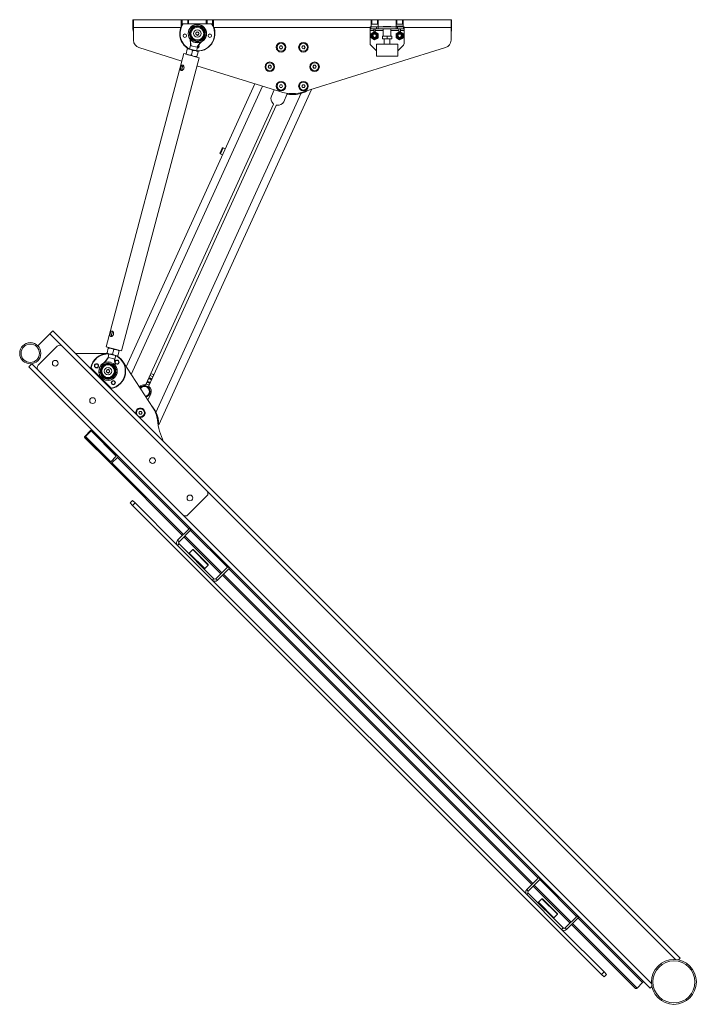
# Paper-space layout 'Sheet1(3)(2)(2)' of a CAD drawing. Units: millimetres. Extents: x 102 to 10275, y 1625 to 4215.
# Drawn here: x 6030 to 6989, y 1954 to 3350 of the extents above; entities that cross this region are included whole.
import ezdxf

# ---------------------------------------------------------------- set-up
doc = ezdxf.new("R2010")
doc.units = ezdxf.units.MM

psp = doc.layouts.new('Sheet1(3)(2)(2)')

# ---------------------------------------------------------------- linework, layer by layer
at = {"color": 7, "linetype": 'Continuous', "lineweight": 18}
for p, q in [((6190.4, 3349.8), (6191.3, 3349.8)), ((6190.4, 3345.3), (6190.4, 3349.8)), ((6191.3, 3349.8), (6259.1, 3349.8)), ((6191.3, 3338.9), (6191.3, 3349.8)), ((6259.1, 3340.8), (6259.1, 3349.8)), ((6259.1, 3349.8), (6260.1, 3349.8)), ((6260.1, 3349.8), (6260.1, 3343.8)), ((6260.1, 3349.8), (6268.1, 3349.8)), ((6262.3, 3349.9), (6262.3, 3349.8)), ((6262.3, 3349.9), (6270.3, 3349.9)), ((6268.1, 3349.8), (6269.1, 3349.8)), ((6269.1, 3349.8), (6294.5, 3349.8)), ((6269.1, 3349.8), (6269.1, 3344.3)), ((6270.3, 3349.8), (6270.3, 3349.9)), ((6294.5, 3344.3), (6294.5, 3349.8)), ((6294.5, 3349.8), (6295.5, 3349.8)), ((6295.5, 3349.8), (6303.5, 3349.8)), ((6303.5, 3343.8), (6303.5, 3349.8)), ((6303.5, 3349.8), (6304.5, 3349.8)), ((6304.5, 3349.8), (6528, 3349.8)), ((6304.5, 3349.8), (6304.5, 3340.7)), ((6528, 3349.8), (6528, 3339.8)), ((6528, 3349.8), (6529, 3349.8)), ((6529, 3349.8), (6529, 3343.8)), ((6537, 3349.8), (6529, 3349.8)), ((6537, 3343.8), (6537, 3349.8)), ((6537, 3349.8), (6538, 3349.8)), ((6538, 3339.8), (6538, 3349.8)), ((6538, 3349.8), (6563.5, 3349.8)), ((6562.3, 3349.9), (6562.3, 3349.8)), ((6562.3, 3349.9), (6570.3, 3349.9)), ((6563.5, 3349.8), (6563.5, 3339.8)), ((6563.5, 3349.8), (6564.5, 3349.8)), ((6564.5, 3349.8), (6564.5, 3343.8)), ((6572.5, 3349.8), (6564.5, 3349.8)), ((6570.3, 3349.8), (6570.3, 3349.9)), ((6572.5, 3343.8), (6572.5, 3349.8)), ((6572.5, 3349.8), (6573.5, 3349.8)), ((6573.5, 3349.8), (6641.3, 3349.8)), ((6573.5, 3339.8), (6573.5, 3349.8)), ((6641.3, 3349.8), (6642.2, 3349.8)), ((6641.3, 3349.8), (6641.3, 3338.9)), ((6642.2, 3349.8), (6642.2, 3345.3)), ((6191.3, 3345.3), (6190.4, 3345.3)), ((6190.4, 3345.3), (6190.4, 3336.8)), ((6191.3, 3336.8), (6190.4, 3336.8)), ((6191.3, 3338.9), (6191.3, 3320.8)), ((6260.1, 3343.8), (6259.1, 3343.8)), ((6259.1, 3340.8), (6259.1, 3340.8)), ((6260.8, 3343.8), (6260.1, 3343.8)), ((6261.1, 3344.3), (6261.7, 3344.3)), ((6261.7, 3344.3), (6301.9, 3344.3)), ((6301.9, 3344.3), (6302.5, 3344.3)), ((6302.8, 3343.8), (6303.5, 3343.8)), ((6304.5, 3343.8), (6303.5, 3343.8)), ((6526.7, 3336.8), (6526.7, 3339.8)), ((6526.7, 3339.8), (6527.6, 3339.8)), ((6527.6, 3336.8), (6526.7, 3336.8)), ((6526.7, 3336.8), (6526.7, 3334.7)), ((6527.6, 3339.8), (6527.6, 3336.8)), ((6527.6, 3339.8), (6535.9, 3339.8)), ((6535.9, 3336.8), (6527.6, 3336.8)), ((6529, 3343.8), (6528, 3343.8)), ((6529, 3343.8), (6537, 3343.8)), ((6532, 3336.8), (6532, 3334.7)), ((6534, 3334.7), (6534, 3336.8)), ((6535.9, 3336.8), (6535.9, 3339.8)), ((6535.9, 3339.8), (6538, 3339.8)), ((6538, 3336.8), (6535.9, 3336.8)), ((6538, 3343.8), (6537, 3343.8)), ((6538, 3339.8), (6538, 3336.8)), ((6563.5, 3339.8), (6538, 3339.8)), ((6563.5, 3336.8), (6538, 3336.8)), ((6545.2, 3340.3), (6545.2, 3339.8)), ((6545.2, 3340.3), (6556.2, 3340.3)), ((6545.2, 3336.8), (6545.2, 3326.8)), ((6556.2, 3339.8), (6556.2, 3340.3)), ((6556.2, 3326.8), (6556.2, 3336.8)), ((6564.5, 3343.8), (6563.5, 3343.8)), ((6563.5, 3340.8), (6566.3, 3340.3)), ((6573.5, 3340.8), (6563.5, 3340.8)), ((6563.5, 3336.8), (6563.5, 3339.8)), ((6563.5, 3339.8), (6565.6, 3339.8)), ((6565.6, 3336.8), (6563.5, 3336.8)), ((6572.5, 3343.8), (6564.5, 3343.8)), ((6565.6, 3339.8), (6565.6, 3336.8)), ((6565.6, 3339.8), (6573.9, 3339.8)), ((6573.9, 3336.8), (6565.6, 3336.8)), ((6566.3, 3340.3), (6569.5, 3340.8)), ((6566.3, 3340.3), (6566.3, 3339.8)), ((6567.5, 3336.8), (6567.5, 3334.7)), ((6569.5, 3334.7), (6569.5, 3336.8)), ((6573.5, 3343.8), (6572.5, 3343.8)), ((6572.8, 3340.3), (6572.8, 3339.8)), ((6573.9, 3336.8), (6573.9, 3339.8)), ((6573.9, 3339.8), (6574.7, 3339.8)), ((6574.7, 3336.8), (6573.9, 3336.8)), ((6574.7, 3339.8), (6574.7, 3336.8)), ((6574.7, 3334.7), (6574.7, 3336.8)), ((6642.2, 3345.3), (6641.3, 3345.3)), ((6641.3, 3320.8), (6641.3, 3338.9)), ((6641.3, 3336.8), (6642.2, 3336.8)), ((6642.2, 3336.8), (6642.2, 3345.3)), ((6270.3, 3324.2), (6270.3, 3324.2)), ((6279.5, 3330.3), (6280.6, 3332.3)), ((6280.6, 3328.3), (6279.5, 3330.3)), ((6280.6, 3332.3), (6283, 3332.3)), ((6283, 3328.3), (6280.6, 3328.3)), ((6283, 3332.3), (6284.1, 3330.3)), ((6284.1, 3330.3), (6283, 3328.3)), ((6526.7, 3334.7), (6532, 3334.7)), ((6526.7, 3334.7), (6526.7, 3316.1)), ((6528, 3330.1), (6530.5, 3331.5)), ((6533, 3321.4), (6530.5, 3322.9)), ((6532, 3334.7), (6532, 3332.4)), ((6533, 3333), (6535.5, 3331.5)), ((6534, 3332.4), (6534, 3334.7)), ((6538, 3324.3), (6535.5, 3322.9)), ((6544.2, 3326.3), (6547.5, 3326.8)), ((6547.5, 3326.8), (6544.2, 3326.8)), ((6544.2, 3326.3), (6544.2, 3323.4)), ((6544.2, 3323.4), (6547.5, 3322.8)), ((6544.2, 3322.8), (6547.5, 3322.8)), ((6546.7, 3322.8), (6546.7, 3315.3)), ((6554, 3326.8), (6547.5, 3326.8)), ((6547.5, 3322.8), (6554, 3322.8)), ((6550.7, 3326.3), (6554, 3326.8)), ((6550.7, 3326.3), (6550.7, 3323.4)), ((6550.7, 3323.4), (6554, 3322.8)), ((6557.2, 3326.8), (6554, 3326.8)), ((6557.2, 3322.8), (6554, 3322.8)), ((6554.7, 3315.3), (6554.7, 3322.8)), ((6557.2, 3326.3), (6557.2, 3323.4)), ((6563.5, 3330.1), (6566, 3331.5)), ((6568.5, 3321.4), (6566, 3322.9)), ((6567.5, 3334.7), (6567.5, 3332.4)), ((6568.5, 3333), (6571, 3331.5)), ((6569.5, 3334.7), (6574.7, 3334.7)), ((6569.5, 3332.4), (6569.5, 3334.7)), ((6573.5, 3324.3), (6571, 3322.9)), ((6574.7, 3316.1), (6574.7, 3334.7)), ((6199, 3310.3), (6260, 3291.3)), ((6267.6, 3308.4), (6265.8, 3301.7)), ((6267.9, 3309.1), (6267.9, 3309.1)), ((6271.5, 3308.1), (6267.9, 3309.1)), ((6272.1, 3313.2), (6270.8, 3308.3)), ((6279.2, 3306.1), (6271.5, 3308.1)), ((6272, 3317.9), (6272.1, 3313.2)), ((6272.9, 3313), (6272.1, 3313.2)), ((6272.9, 3313), (6272.2, 3318.6)), ((6272.9, 3313), (6281, 3310.9)), ((6280.5, 3305.8), (6281.8, 3310.7)), ((6284.3, 3315.4), (6281, 3310.9)), ((6281, 3310.9), (6281.8, 3310.7)), ((6281.9, 3309.9), (6281.6, 3309.9)), ((6281.8, 3310.7), (6284.2, 3314.6)), ((6398.1, 3310.8), (6399.2, 3312.8)), ((6399.2, 3308.8), (6398.1, 3310.8)), ((6399.2, 3312.8), (6401.5, 3312.8)), ((6401.5, 3308.8), (6399.2, 3308.8)), ((6401.5, 3312.8), (6402.7, 3310.8)), ((6402.7, 3310.8), (6401.5, 3308.8)), ((6429.8, 3311), (6431.1, 3312.9)), ((6430.8, 3308.9), (6429.8, 3311)), ((6433.1, 3308.8), (6430.8, 3308.9)), ((6431.1, 3312.9), (6433.4, 3312.7)), ((6434.4, 3310.7), (6433.1, 3308.8)), ((6433.4, 3312.7), (6434.4, 3310.7)), ((6633.5, 3310.3), (6433.7, 3248)), ((6527.6, 3314), (6535.7, 3305.8)), ((6535.7, 3315.3), (6535.7, 3298.3)), ((6535.7, 3315.3), (6565.7, 3315.3)), ((6545.7, 3315.2), (6546.7, 3315.8)), ((6554.7, 3315.8), (6555.7, 3315.2)), ((6565.7, 3298.3), (6565.7, 3315.3)), ((6565.7, 3305.8), (6573.9, 3314)), ((6262.7, 3301.8), (6152.8, 2886.1)), ((6174.2, 2880.4), (6284.2, 3296.1)), ((6284.2, 3296.1), (6262.7, 3301.8)), ((6265.7, 3301), (6265.8, 3301)), ((6275.1, 3306.4), (6273.3, 3299.7)), ((6283.4, 3305), (6279.2, 3306.1)), ((6283, 3304.3), (6281.2, 3297.6)), ((6281.2, 3296.9), (6281.2, 3296.9)), ((6283.4, 3305), (6283.4, 3305)), ((6283.4, 3305), (6283.4, 3305)), ((6535.7, 3298.3), (6565.7, 3298.3)), ((6281.2, 3284.7), (6398.9, 3248)), ((6382.2, 3283.3), (6383.4, 3285.3)), ((6383.4, 3281.3), (6382.2, 3283.3)), ((6383.4, 3285.3), (6385.7, 3285.3)), ((6385.7, 3281.3), (6383.4, 3281.3)), ((6385.7, 3285.3), (6386.8, 3283.3)), ((6386.8, 3283.3), (6385.7, 3281.3)), ((6445.7, 3283.3), (6446.9, 3285.3)), ((6446.9, 3281.3), (6445.7, 3283.3)), ((6446.9, 3285.3), (6449.2, 3285.3)), ((6449.2, 3281.3), (6446.9, 3281.3)), ((6449.2, 3285.3), (6450.3, 3283.3)), ((6450.3, 3283.3), (6449.2, 3281.3)), ((6363.4, 3259.1), (6181, 2858.1)), ((6398.1, 3255.8), (6399.2, 3257.8)), ((6399.2, 3253.8), (6398.1, 3255.8)), ((6399.2, 3257.8), (6401.5, 3257.8)), ((6401.5, 3253.8), (6399.2, 3253.8)), ((6401.5, 3257.8), (6402.7, 3255.8)), ((6402.7, 3255.8), (6401.5, 3253.8)), ((6429.8, 3255.8), (6431, 3257.8)), ((6431, 3253.8), (6429.8, 3255.8)), ((6431, 3257.8), (6433.3, 3257.8)), ((6433.3, 3253.8), (6431, 3253.8)), ((6433.3, 3257.8), (6434.4, 3255.8)), ((6434.4, 3255.8), (6433.3, 3253.8)), ((6428.9, 3245.6), (6223.1, 2793.1)), ((6443.4, 3251), (6227.2, 2775.9)), ((6386.8, 3241.7), (6390.8, 3250.5)), ((6408.8, 3243.9), (6404.2, 3233.7)), ((6431.5, 3246.5), (6430.3, 3247)), ((6389.7, 3230.2), (6208.9, 2832.9)), ((6393.6, 3228.4), (6212.9, 2831.1)), ((6321.4, 3166.8), (6318.3, 3168.2)), ((6314, 3161.1), (6315.5, 3164.4)), ((6314.5, 3159.7), (6317.6, 3158.3)), ((6315.5, 3164.4), (6317, 3167.7)), ((6072.6, 2904.7), (6055.6, 2887.8)), ((6076.8, 2909), (6072.6, 2904.7)), ((6076.8, 2909), (6966.1, 2019.7)), ((6083.2, 2887.1), (6056.3, 2860.2)), ((6295.3, 2682), (6090.3, 2887.1)), ((6108.9, 2876.9), (6110.8, 2876.8)), ((6110.8, 2876.8), (6154.8, 2876.8)), ((6174.2, 2880.4), (6152.8, 2886.1)), ((6153.6, 2877.1), (6157.5, 2876.1)), ((6155.6, 2884.6), (6153.8, 2877.8)), ((6156.5, 2876.4), (6155.2, 2871.4)), ((6157.5, 2876.1), (6165.2, 2874.1)), ((6163.3, 2882.5), (6161.5, 2875.8)), ((6171, 2880.5), (6169.3, 2873.7)), ((6042.9, 2858.1), (6047.1, 2862.3)), ((6152.7, 2866.7), (6156, 2871.2)), ((6155.2, 2871.4), (6152.8, 2867.5)), ((6156, 2871.2), (6155.2, 2871.4)), ((6164.1, 2869.1), (6156, 2871.2)), ((6164.1, 2869.1), (6164.7, 2863.5)), ((6164.1, 2869.1), (6164.9, 2868.9)), ((6164.9, 2868.9), (6166.2, 2873.8)), ((6165, 2864.3), (6164.9, 2868.9)), ((6169.1, 2873.1), (6165.2, 2874.1)), ((6176.1, 2865.5), (6219.1, 2799.4)), ((6042.9, 2858.1), (6132.8, 2768.2)), ((6056.3, 2853.1), (6261.4, 2648.1)), ((6131.1, 2856.1), (6130.6, 2856.5)), ((6159.5, 2827.7), (6131.1, 2856.1)), ((6152.9, 2851.8), (6154, 2853.8)), ((6154, 2849.8), (6152.9, 2851.8)), ((6154, 2853.8), (6156.3, 2853.8)), ((6156.3, 2849.8), (6154, 2849.8)), ((6156.3, 2853.8), (6157.5, 2851.8)), ((6157.5, 2851.8), (6156.3, 2849.8)), ((6166.7, 2857.9), (6166.6, 2857.9)), ((6212.3, 2836), (6211.3, 2838)), ((6215.1, 2835.9), (6212.3, 2836)), ((6212.7, 2841), (6215.4, 2840.9)), ((6215.4, 2840.9), (6216.5, 2838.9)), ((6159.9, 2827.3), (6159.5, 2827.7)), ((6205.7, 2830.9), (6205.5, 2830.9)), ((6209.3, 2830.6), (6211, 2829.9)), ((6211.8, 2810.7), (6215.8, 2819.6)), ((6213.7, 2827.2), (6213.6, 2827.3)), ((6198.8, 2792.8), (6200, 2794.8)), ((6200, 2790.8), (6198.8, 2792.8)), ((6200, 2794.8), (6202.3, 2794.8)), ((6202.3, 2794.8), (6203.4, 2792.8)), ((6203.4, 2792.8), (6202.3, 2790.8)), ((6223.1, 2791.4), (6224, 2791)), ((6202.3, 2790.8), (6200, 2790.8)), ((6130.5, 2767.7), (6122.7, 2759.9)), ((6123.4, 2759.2), (6131.1, 2767)), ((6131.7, 2767.1), (6131.9, 2767)), ((6132.9, 2768), (6131.9, 2767)), ((6131.9, 2767), (6166.7, 2732.2)), ((6132.8, 2768.2), (6132.9, 2768)), ((6132.9, 2768), (6167.7, 2733.2)), ((6226.3, 2776.3), (6227.1, 2776)), ((6227.2, 2775.9), (6227.1, 2776)), ((6122.2, 2757.6), (6122.3, 2757.4)), ((6123.4, 2758.5), (6122.3, 2757.4)), ((6122.3, 2757.4), (6157.1, 2722.6)), ((6123.4, 2758.5), (6123.2, 2758.6)), ((6158.2, 2723.7), (6123.4, 2758.5)), ((6157.1, 2722.6), (6260.7, 2619.1)), ((6166.9, 2731.2), (6159.1, 2723.5)), ((6168.6, 2729.5), (6160.8, 2721.8)), ((6167.7, 2733.2), (6168.2, 2732.8)), ((6168.2, 2732.8), (6923.7, 1977.3)), ((6186.4, 2665), (6190, 2668.6)), ((6190, 2668.6), (6193.5, 2665)), ((6268.5, 2648.1), (6295.3, 2674.9)), ((6190, 2661.5), (6186.4, 2665)), ((6193.5, 2665), (6190, 2661.5)), ((6854.7, 1996.8), (6190, 2661.5)), ((6253.7, 2604.8), (6193.5, 2665)), ((6270.6, 2629), (6253.7, 2612.1)), ((6272.7, 2626.8), (6255.8, 2609.9)), ((6270.6, 2629), (6271.3, 2629.7)), ((6272.7, 2626.8), (6270.6, 2629)), ((6273.4, 2627.5), (6272.7, 2626.8)), ((6253.7, 2612.1), (6255.8, 2609.9)), ((6262.8, 2616.9), (6315.1, 2564.6)), ((6255.8, 2607), (6253.7, 2604.8)), ((6253.7, 2604.8), (6303, 2555.5)), ((6255.8, 2607), (6305.2, 2557.6)), ((6275.2, 2598.9), (6270.2, 2594)), ((6275.9, 2598.9), (6275.2, 2598.9)), ((6297.1, 2577), (6275.2, 2598.9)), ((6275.9, 2598.9), (6297.1, 2577.7)), ((6270.2, 2594), (6270.2, 2593.3)), ((6270.2, 2594), (6292.2, 2572)), ((6291.4, 2572), (6270.2, 2593.3)), ((6275.6, 2587.9), (6275.3, 2587.5)), ((6285.7, 2577.1), (6286.1, 2577.4)), ((6291.4, 2572), (6292.2, 2572)), ((6292.2, 2572), (6297.1, 2577)), ((6297.1, 2577), (6297.1, 2577.7)), ((6308.1, 2557.6), (6325, 2574.5)), ((6310.3, 2555.5), (6327.2, 2572.4)), ((6325, 2574.5), (6325.7, 2575.2)), ((6327.2, 2572.4), (6325, 2574.5)), ((6327.9, 2573.1), (6327.2, 2572.4)), ((6303, 2555.5), (6305.2, 2557.6)), ((6748.7, 2109.9), (6303, 2555.5)), ((6308.1, 2557.6), (6310.3, 2555.5)), ((6317.3, 2562.5), (6755.7, 2124.1)), ((6765.6, 2134), (6748.7, 2117.1)), ((6767.7, 2131.9), (6750.8, 2115)), ((6757.8, 2122), (6810.1, 2069.6)), ((6765.6, 2134), (6766.3, 2134.7)), ((6767.7, 2131.9), (6765.6, 2134)), ((6768.4, 2132.6), (6767.7, 2131.9)), ((6748.7, 2117.1), (6750.8, 2115)), ((6750.8, 2112), (6748.7, 2109.9)), ((6748.7, 2109.9), (6798, 2060.5)), ((6750.8, 2112), (6800.1, 2062.6)), ((6770.2, 2103.9), (6765.2, 2099)), ((6765.2, 2099), (6765.2, 2098.3)), ((6765.2, 2099), (6787.1, 2077.1)), ((6786.4, 2077.1), (6765.2, 2098.3)), ((6770.9, 2103.9), (6770.2, 2103.9)), ((6792.1, 2082), (6770.2, 2103.9)), ((6770.9, 2103.9), (6792.1, 2082.7)), ((6770.6, 2092.9), (6770.2, 2092.5)), ((6780.7, 2082.1), (6781, 2082.4)), ((6787.1, 2077.1), (6792.1, 2082)), ((6792.1, 2082), (6792.1, 2082.7)), ((6803.1, 2062.6), (6820, 2079.5)), ((6820, 2079.5), (6820.7, 2080.2)), ((6822.1, 2077.4), (6820, 2079.5)), ((6786.4, 2077.1), (6787.1, 2077.1)), ((6805.2, 2060.5), (6822.1, 2077.4)), ((6812.2, 2067.5), (6902.8, 1977)), ((6822.8, 2078.1), (6822.1, 2077.4)), ((6798, 2060.5), (6800.1, 2062.6)), ((6858.2, 2000.3), (6798, 2060.5)), ((6803.1, 2062.6), (6805.2, 2060.5)), ((6966.1, 2019.7), (6963.7, 2017.3)), ((6854.7, 1996.8), (6858.2, 2000.3)), ((6858.2, 1993.3), (6854.7, 1996.8)), ((6858.2, 2000.3), (6861.7, 1996.8)), ((6861.7, 1996.8), (6858.2, 1993.3)), ((6912.9, 1985.3), (6905.1, 1977.5)), ((6926.1, 1979.7), (6923.7, 1977.3))]:
    psp.add_line(p, q, dxfattribs=at)
at = {"color": 8, "linetype": 'Continuous', "lineweight": 18}
for p, q in [((6268.1, 3344.3), (6268.1, 3349.8)), ((6295.5, 3349.8), (6295.5, 3344.3)), ((6191.3, 3338.9), (6258.3, 3338.9)), ((6305.3, 3338.9), (6526.7, 3338.9)), ((6574.7, 3338.9), (6641.3, 3338.9)), ((6534, 3334.7), (6545.2, 3334.7)), ((6556.2, 3334.7), (6567.5, 3334.7)), ((6373.9, 3255.8), (6188, 2847.2)), ((6428.1, 3246.5), (6427.5, 3245.1)), ((6318.3, 3168.2), (6316.4, 3164)), ((6316.4, 3164), (6314.5, 3159.7)), ((6072.6, 2904.7), (6090.3, 2887.1)), ((6047.1, 2862.3), (6056.3, 2853.1)), ((6222.5, 2794.6), (6222.1, 2793.9)), ((6131.1, 2767), (6166.9, 2731.2)), ((6123.4, 2759.2), (6159.1, 2723.5)), ((6160.8, 2721.8), (6262.1, 2620.5)), ((6168.6, 2729.5), (6269.9, 2628.3)), ((6295.3, 2682), (6959.5, 2017.9)), ((6261.4, 2648.1), (6925.5, 1983.9)), ((6272, 2626.1), (6324.3, 2573.8)), ((6264.2, 2618.4), (6316.5, 2566)), ((6326.4, 2571.7), (6764.9, 2133.3)), ((6318.7, 2563.9), (6757.1, 2125.5)), ((6759.2, 2123.4), (6811.5, 2071.1)), ((6767, 2131.2), (6819.3, 2078.8)), ((6813.6, 2068.9), (6905.1, 1977.5)), ((6821.4, 2076.7), (6912.9, 1985.3))]:
    psp.add_line(p, q, dxfattribs=at)
at = {"color": 8, "linetype": 'Continuous', "lineweight": 18, "flags": 128}
for points in [[(6284.2, 3314.6), (6284.2, 3315.1), (6284.3, 3315.4), (6284.3, 3315.4), (6284.3, 3315.4)], [(6152.8, 2867.5), (6152.7, 2867), (6152.7, 2866.7), (6152.7, 2866.7), (6152.7, 2866.7)]]:
    psp.add_lwpolyline(points, dxfattribs=at)
at = {"color": 7, "linetype": 'Continuous', "lineweight": 18, "flags": 128}
for points in [[(6130.5, 2767.7), (6130.8, 2767.9), (6131.1, 2768.1), (6131.4, 2768.3), (6131.7, 2768.4), (6132, 2768.4), (6132.3, 2768.4), (6132.6, 2768.3), (6132.8, 2768.2)], [(6131.1, 2767), (6131.2, 2767.1), (6131.3, 2767.1), (6131.4, 2767.2), (6131.4, 2767.2), (6131.5, 2767.2), (6131.6, 2767.2), (6131.7, 2767.2), (6131.7, 2767.1)], [(6122.2, 2757.6), (6122, 2757.8), (6121.9, 2758), (6121.9, 2758.3), (6122, 2758.6), (6122.1, 2758.9), (6122.2, 2759.3), (6122.4, 2759.6), (6122.7, 2759.9)], [(6123.2, 2758.6), (6123.2, 2758.7), (6123.2, 2758.8), (6123.2, 2758.8), (6123.2, 2758.9), (6123.2, 2759), (6123.2, 2759.1), (6123.3, 2759.1), (6123.4, 2759.2)], [(6912.9, 1985.3), (6913.1, 1985.6), (6913.3, 1985.9), (6913.5, 1986.2), (6913.6, 1986.5), (6913.6, 1986.8), (6913.6, 1987.1), (6913.5, 1987.4), (6913.4, 1987.6)], [(6902.8, 1977), (6903, 1976.8), (6903.2, 1976.7), (6903.5, 1976.7), (6903.8, 1976.7), (6904.2, 1976.9), (6904.5, 1977), (6904.8, 1977.2), (6905.1, 1977.5)]]:
    psp.add_lwpolyline(points, dxfattribs=at)
at = {"color": 7, "linetype": 'Continuous', "lineweight": 18}
for centre, radius in [((6281.8, 3330.3), 13), ((6281.8, 3330.3), 12.9), ((6281.8, 3330.3), 11.3), ((6281.8, 3330.3), 10.5), ((6281.8, 3330.3), 10.1), ((6281.8, 3330.3), 9), ((6281.8, 3330.3), 5.25), ((6264.1, 3327.2), 2.45), ((6264.1, 3327.2), 2.5), ((6281.8, 3330.3), 2.62), ((6299.5, 3327.2), 2.5), ((6299.5, 3327.2), 2.45), ((6533, 3327.2), 5), ((6533, 3327.2), 3.97), ((6533, 3327.2), 3.57), ((6533, 3327.2), 3), ((6533, 3327.2), 2.45), ((6568.5, 3327.2), 5), ((6568.5, 3327.2), 3.97), ((6568.5, 3327.2), 3.57), ((6568.5, 3327.2), 3), ((6568.5, 3327.2), 2.45), ((6400.4, 3310.8), 6.72), ((6400.4, 3310.8), 5.67), ((6432.1, 3310.8), 6.72), ((6432.1, 3310.8), 5.67), ((6384.5, 3283.3), 6.72), ((6384.5, 3283.3), 5.67), ((6448, 3283.3), 6.72), ((6448, 3283.3), 5.67), ((6400.4, 3255.8), 6.72), ((6400.4, 3255.8), 5.67), ((6432.1, 3255.8), 6.72), ((6432.1, 3255.8), 5.67), ((6045, 2877.2), 15), ((6045, 2877.2), 13), ((6080.4, 2863), 4.1), ((6138.9, 2859.4), 3), ((6138.9, 2859.4), 2.45), ((6155.2, 2851.8), 13), ((6155.2, 2851.8), 12.9), ((6155.2, 2851.8), 11.3), ((6155.2, 2851.8), 10.5), ((6155.2, 2851.8), 10.1), ((6155.2, 2851.8), 9), ((6167.9, 2864.5), 2.45), ((6155.2, 2851.8), 5.25), ((6155.2, 2851.8), 2.62), ((6162.8, 2835.5), 3), ((6162.8, 2835.5), 2.45), ((6133.4, 2810), 4.1), ((6201.1, 2792.8), 5.67), ((6218.3, 2725.1), 4.1), ((6271.3, 2672.1), 4.1), ((6957.2, 1986.2), 31.8), ((6957.2, 1986.2), 29.8)]:
    psp.add_circle(centre, radius, dxfattribs=at)
for centre, radius, start, end in [((6201.3, 3336.8), 10.9, 180, 203.4466), ((6281.8, 3330.3), 25, 145.9442, 239.7593), ((6281.8, 3330.3), 24.5, 145.1501, 243.4041), ((6281.8, 3330.3), 24.5, 266.9556, 34.8499), ((6281.8, 3330.3), 25, 270.6004, 34.0558), ((6631.3, 3336.8), 10.9, 336.5534, 0), ((6257, 3317.4), 15, 1.7981, 26.974), ((6281.8, 3330.3), 2, 150, 210), ((6281.8, 3330.3), 2, 90, 150), ((6281.8, 3330.3), 2, 210, 270), ((6281.8, 3330.3), 2, 30, 90), ((6281.8, 3330.3), 2, 270, 330), ((6281.8, 3330.3), 2, 330, 30), ((6202.3, 3320.8), 11, 180, 252.6749), ((6281.8, 3312.3), 2.5, 264.2904, 38.5994), ((6281.8, 3312.3), 2.45, 272.6453, 38.2334), ((6297, 3306.8), 15, 123.3857, 148.573), ((6400.4, 3310.8), 2, 150, 210), ((6400.4, 3310.8), 2, 90, 150), ((6400.4, 3310.8), 2, 210, 270), ((6400.4, 3310.8), 2, 30, 90), ((6400.4, 3310.8), 2, 270, 330), ((6400.4, 3310.8), 2, 330, 30), ((6432.1, 3310.8), 2, 145.7008, 205.7008), ((6432.1, 3310.8), 2, 205.7008, 265.7008), ((6432.1, 3310.8), 2, 85.7008, 145.7008), ((6432.1, 3310.8), 2, 265.7008, 325.7008), ((6432.1, 3310.8), 2, 25.7008, 85.7008), ((6432.1, 3310.8), 2, 325.7008, 25.7008), ((6529.7, 3316.1), 3, 180, 225), ((6571.7, 3316.1), 3, 315, 0), ((6630.3, 3320.8), 11, 287.3251, 0), ((6384.5, 3283.3), 2, 150, 210), ((6384.5, 3283.3), 2, 90, 150), ((6384.5, 3283.3), 2, 210, 270), ((6384.5, 3283.3), 2, 30, 90), ((6384.5, 3283.3), 2, 270, 330), ((6384.5, 3283.3), 2, 330, 30), ((6448, 3283.3), 2, 150, 210), ((6448, 3283.3), 2, 90, 150), ((6448, 3283.3), 2, 210, 270), ((6448, 3283.3), 2, 30, 90), ((6448, 3283.3), 2, 270, 330), ((6448, 3283.3), 2, 330, 30), ((6400.4, 3255.8), 2, 150, 210), ((6400.4, 3255.8), 2, 90, 150), ((6400.4, 3255.8), 2, 210, 270), ((6400.4, 3255.8), 2, 30, 90), ((6400.4, 3255.8), 2, 270, 330), ((6400.4, 3255.8), 2, 330, 30), ((6432.1, 3255.8), 2, 150, 210), ((6432.1, 3255.8), 2, 90, 150), ((6432.1, 3255.8), 2, 210, 270), ((6432.1, 3255.8), 2, 30, 90), ((6432.1, 3255.8), 2, 270, 330), ((6432.1, 3255.8), 2, 330, 30), ((6394.5, 3238.1), 8.5, 155.5376, 232.7667), ((6416.3, 3303.8), 58.5, 252.6749, 287.3251), ((6409.7, 3243.5), 1, 79.2766, 155.5376), ((6417.2, 3282.8), 39, 259.2766, 287.5453), ((6416.3, 3283.3), 38.1, 262.9778, 277.0222), ((6388.8, 3230.6), 1, 335.5376, 52.7667), ((6394.5, 3227.9), 1, 78.3085, 155.5376), ((6396.5, 3237.2), 8.5, 258.3085, 335.5376), ((6317.9, 3167.3), 1, 65.5376, 155.5376), ((6314.9, 3160.6), 1, 155.5376, 245.5376), ((6086.7, 2883.5), 5, 45, 135), ((6155.2, 2851.8), 25, 90.6004, 169.0558), ((6155.2, 2851.8), 24.5, 86.9556, 169.8499), ((6140, 2875.3), 15, 303.3857, 328.573), ((6155.2, 2851.8), 24.5, 280.1501, 63.4041), ((6155.2, 2851.8), 25, 280.9442, 59.7593), ((6167.9, 2864.5), 3, 271.4693, 171.3867), ((6180, 2864.7), 15, 181.7981, 206.974), ((6167.9, 2864.5), 3, 197.9205, 271.4693), ((6155.2, 2851.8), 25, 33.0601, 59.4188), ((6059.9, 2856.6), 5, 135, 225), ((6155.2, 2851.8), 2, 150, 210), ((6155.2, 2851.8), 2, 90, 150), ((6155.2, 2851.8), 2, 210, 270), ((6155.2, 2851.8), 2, 30, 90), ((6155.2, 2851.8), 2, 270, 330), ((6155.2, 2851.8), 2, 330, 30), ((6214.7, 2840.3), 8.05, 49.8992, 81.176), ((6208, 2833.3), 1, 258.3085, 335.5376), ((6214.7, 2840.3), 8.05, 229.8992, 261.176), ((6213.9, 2838.5), 3.5, 207.4563, 283.8537), ((6213.9, 2838.5), 2.5, 185.3106, 207.4563), ((6213.9, 2838.5), 2.5, 207.4563, 267.4563), ((6213.9, 2838.5), 2.5, 87.4563, 125.7647), ((6213.9, 2838.5), 3.5, 27.2215, 103.8537), ((6213.9, 2838.5), 2.5, 267.4563, 305.7647), ((6213.9, 2838.5), 2.5, 27.4563, 87.4563), ((6213.9, 2838.5), 7, 47.4784, 83.5968), ((6213.9, 2838.5), 2.5, 5.3106, 27.4563), ((6206.1, 2824), 8.5, 78.3085, 139.0158), ((6206.8, 2823), 8.05, 335.5376, 140.8229), ((6206.8, 2823), 8, 284.4924, 141.6278), ((6206.8, 2823), 8.05, 284.6119, 335.5376), ((6213.8, 2830.7), 1, 155.5376, 232.7667), ((6208.1, 2823.1), 8.5, 335.5376, 52.7667), ((6201.1, 2792.8), 6.72, 45, 193.8321), ((6201.1, 2792.8), 2, 150, 210), ((6201.1, 2792.8), 2, 90, 150), ((6201.1, 2792.8), 2, 210, 270), ((6201.1, 2792.8), 6.72, 256.1679, 45), ((6201.1, 2792.8), 2, 30, 90), ((6201.1, 2792.8), 2, 270, 330), ((6201.1, 2792.8), 2, 330, 30), ((6187.4, 2777.6), 39, 23.5299, 41.7531), ((6186.4, 2778.2), 39, 6.6442, 33.0601), ((6324.5, 2794.2), 100, 186.6442, 205.0516), ((6291.8, 2678.5), 5, 315, 45), ((6264.9, 2651.6), 5, 225, 315), ((6257.3, 2608.5), 5.1, 135, 225), ((6257.3, 2608.5), 2.1, 135, 225), ((6306.7, 2559.1), 5.1, 225, 315), ((6306.7, 2559.1), 2.1, 225, 315), ((6752.3, 2113.5), 5.1, 135, 225), ((6752.3, 2113.5), 2.1, 135, 225), ((6801.6, 2064.1), 5.1, 225, 315), ((6801.6, 2064.1), 2.1, 225, 315)]:
    psp.add_arc(centre, radius, start, end, dxfattribs=at)
at = {"color": 8, "linetype": 'Continuous', "lineweight": 18}
for centre, radius, start, end in [((6281.8, 3330.3), 13, 90, 165.1798), ((6281.8, 3330.3), 13, 255.1798, 90), ((6155.2, 2851.8), 13, 75.1798, 225), ((6155.2, 2851.8), 13, 225, 345.1798), ((6206.8, 2823), 7, 281.7193, 144.4008)]:
    psp.add_arc(centre, radius, start, end, dxfattribs=at)
at = {"color": 7, "linetype": 'Continuous', "lineweight": 18}
for centre, major_axis, start_param, end_param in [((6158.6, 2724), (2.27, -2.27), 4.712389, 6.283185), ((6158.6, 2724), (0.568, -0.568), 4.712389, 6.283185), ((6166.3, 2731.8), (0.568, -0.568), 0, 1.570796), ((6166.3, 2731.8), (2.27, -2.27), 0, 1.570796)]:
    psp.add_ellipse(centre, major_axis=major_axis, ratio=0.622014, start_param=start_param, end_param=end_param, dxfattribs=at)
for points, knots in [([(6569.5, 3340.8), (6569.6, 3340.8), (6570.7, 3340.8), (6571.8, 3340.5), (6572.8, 3340.3)], [0, 0, 0, 0, 0.070215, 1, 1, 1, 1]), ([(6572.8, 3340.8), (6572.8, 3340.8), (6572.8, 3340.8), (6572.8, 3340.5), (6572.8, 3340.3)], [0, 0, 0, 0, 0.268634, 1, 1, 1, 1]), ([(6270.5, 3324), (6270.8, 3323.2), (6271.6, 3321.7), (6272.1, 3319.9), (6272.2, 3318.8), (6272.2, 3318.6)], [0, 0, 0, 0, 0.431482, 0.875688, 1, 1, 1, 1]), ([(6528, 3327.2), (6528, 3327.5), (6528, 3328.4), (6528, 3329.4), (6528, 3330.1)], [0, 0, 0, 0, 0.268634, 1, 1, 1, 1]), ([(6528, 3324.3), (6528, 3324.6), (6528, 3325.5), (6528, 3326.5), (6528, 3327.2)], [0, 0, 0, 0, 0.257551, 1, 1, 1, 1]), ([(6530.5, 3322.9), (6530.4, 3322.9), (6529.6, 3323.4), (6528.8, 3323.9), (6528, 3324.3)], [0, 0, 0, 0, 0.0702006, 1, 1, 1, 1]), ([(6530.5, 3331.5), (6530.6, 3331.6), (6531.4, 3332.1), (6532.2, 3332.5), (6533, 3333)], [0, 0, 0, 0, 0.070201, 1, 1, 1, 1]), ([(6535.5, 3322.9), (6535.4, 3322.8), (6534.6, 3322.4), (6533.8, 3321.9), (6533, 3321.4)], [0, 0, 0, 0, 0.070201, 1, 1, 1, 1]), ([(6535.5, 3331.5), (6535.6, 3331.5), (6536.4, 3331), (6537.2, 3330.5), (6538, 3330.1)], [0, 0, 0, 0, 0.070201, 1, 1, 1, 1]), ([(6538, 3327.2), (6538, 3327.5), (6538, 3328.4), (6538, 3329.4), (6538, 3330.1)], [0, 0, 0, 0, 0.2686336, 1, 1, 1, 1]), ([(6538, 3324.3), (6538, 3324.6), (6538, 3325.5), (6538, 3326.5), (6538, 3327.2)], [0, 0, 0, 0, 0.257551, 1, 1, 1, 1]), ([(6544.2, 3326.8), (6544.2, 3326.8), (6544.2, 3326.8), (6544.2, 3326.5), (6544.2, 3326.3)], [0, 0, 0, 0, 0.268634, 1, 1, 1, 1]), ([(6544.2, 3322.8), (6544.2, 3322.8), (6544.2, 3322.9), (6544.2, 3323.2), (6544.2, 3323.4)], [0, 0, 0, 0, 0.268634, 1, 1, 1, 1]), ([(6547.5, 3326.8), (6547.6, 3326.8), (6548.7, 3326.8), (6549.7, 3326.5), (6550.7, 3326.3)], [0, 0, 0, 0, 0.070215, 1, 1, 1, 1]), ([(6547.5, 3322.8), (6547.6, 3322.8), (6548.7, 3322.8), (6549.7, 3323.1), (6550.7, 3323.4)], [0, 0, 0, 0, 0.070215, 1, 1, 1, 1]), ([(6554, 3326.8), (6554.1, 3326.8), (6555.2, 3326.8), (6556.2, 3326.5), (6557.2, 3326.3)], [0, 0, 0, 0, 0.070215, 1, 1, 1, 1]), ([(6554, 3322.8), (6554.1, 3322.8), (6555.2, 3322.8), (6556.2, 3323.1), (6557.2, 3323.4)], [0, 0, 0, 0, 0.070215, 1, 1, 1, 1]), ([(6557.2, 3326.8), (6557.2, 3326.8), (6557.2, 3326.8), (6557.2, 3326.5), (6557.2, 3326.3)], [0, 0, 0, 0, 0.2686336, 1, 1, 1, 1]), ([(6557.2, 3322.8), (6557.2, 3322.8), (6557.2, 3322.9), (6557.2, 3323.2), (6557.2, 3323.4)], [0, 0, 0, 0, 0.2686336, 1, 1, 1, 1]), ([(6563.5, 3327.2), (6563.5, 3327.5), (6563.5, 3328.4), (6563.5, 3329.4), (6563.5, 3330.1)], [0, 0, 0, 0, 0.268634, 1, 1, 1, 1]), ([(6563.5, 3324.3), (6563.5, 3324.6), (6563.5, 3325.5), (6563.5, 3326.5), (6563.5, 3327.2)], [0, 0, 0, 0, 0.257551, 1, 1, 1, 1]), ([(6566, 3322.9), (6565.9, 3322.9), (6565.1, 3323.4), (6564.2, 3323.9), (6563.5, 3324.3)], [0, 0, 0, 0, 0.0702006, 1, 1, 1, 1]), ([(6566, 3331.5), (6566, 3331.6), (6566.9, 3332.1), (6567.7, 3332.5), (6568.5, 3333)], [0, 0, 0, 0, 0.070201, 1, 1, 1, 1]), ([(6571, 3322.9), (6570.9, 3322.8), (6570.1, 3322.4), (6569.2, 3321.9), (6568.5, 3321.4)], [0, 0, 0, 0, 0.070201, 1, 1, 1, 1]), ([(6571, 3331.5), (6571, 3331.5), (6571.9, 3331), (6572.7, 3330.5), (6573.5, 3330.1)], [0, 0, 0, 0, 0.070201, 1, 1, 1, 1]), ([(6573.5, 3327.2), (6573.5, 3327.5), (6573.5, 3328.4), (6573.5, 3329.4), (6573.5, 3330.1)], [0, 0, 0, 0, 0.2686336, 1, 1, 1, 1]), ([(6573.5, 3324.3), (6573.5, 3324.6), (6573.5, 3325.5), (6573.5, 3326.5), (6573.5, 3327.2)], [0, 0, 0, 0, 0.257551, 1, 1, 1, 1]), ([(6267.9, 3309.1), (6267.9, 3309.1), (6267.8, 3309), (6267.7, 3308.7), (6267.6, 3308.4)], [0, 0, 0, 0, 0.268634, 1, 1, 1, 1]), ([(6267.6, 3308.4), (6268.2, 3308.5), (6269.6, 3308.5), (6270.9, 3308.3), (6271.5, 3308.1)], [0, 0, 0, 0, 0.495458, 1, 1, 1, 1]), ([(6271.5, 3308.1), (6271.6, 3308.1), (6272.3, 3307.9), (6273.5, 3307.4), (6274.6, 3306.8), (6275.1, 3306.4)], [0, 0, 0, 0, 0.070086, 0.530782, 1, 1, 1, 1]), ([(6284.3, 3315.4), (6284.5, 3315.7), (6285, 3316.3), (6285.8, 3317.1), (6286.6, 3317.9), (6287.4, 3318.5), (6288, 3318.9), (6288.4, 3319.1), (6288.5, 3319.2)], [0, 0, 0, 0, 0.197351, 0.396216, 0.59917, 0.803385, 0.901622, 1, 1, 1, 1]), ([(6288.7, 3319.3), (6288.7, 3319.3), (6288.8, 3319.4), (6288.8, 3319.4), (6288.8, 3319.4)], [0, 0, 0, 0, 0.424155, 1, 1, 1, 1]), ([(6288.7, 3319.3), (6288.7, 3319.3), (6288.8, 3319.4), (6288.8, 3319.4), (6288.8, 3319.3)], [0, 0, 0, 0, 0.420352, 1, 1, 1, 1]), ([(6265.7, 3301), (6265.7, 3301), (6265.7, 3301), (6265.7, 3301.4), (6265.8, 3301.7)], [0, 0, 0, 0, 0.217671, 1, 1, 1, 1]), ([(6265.8, 3301.7), (6266.3, 3301.3), (6267.5, 3300.6), (6268.7, 3300.2), (6269.4, 3300)], [0, 0, 0, 0, 0.495458, 1, 1, 1, 1]), ([(6269.4, 3300), (6269.5, 3300), (6270.1, 3299.8), (6271.5, 3299.6), (6272.7, 3299.7), (6273.3, 3299.7)], [0, 0, 0, 0, 0.070086, 0.530782, 1, 1, 1, 1]), ([(6273.3, 3299.7), (6273.9, 3299.3), (6275.1, 3298.6), (6276.4, 3298.2), (6277.1, 3298)], [0, 0, 0, 0, 0.495458, 1, 1, 1, 1]), ([(6275.1, 3306.4), (6275.8, 3306.5), (6277.2, 3306.5), (6278.6, 3306.2), (6279.2, 3306.1)], [0, 0, 0, 0, 0.495458, 1, 1, 1, 1]), ([(6277.1, 3298), (6277.2, 3297.9), (6277.9, 3297.8), (6279.3, 3297.6), (6280.6, 3297.6), (6281.2, 3297.6)], [0, 0, 0, 0, 0.0700858, 0.5307822, 1, 1, 1, 1]), ([(6279.2, 3306.1), (6279.3, 3306.1), (6280, 3305.9), (6281.3, 3305.4), (6282.4, 3304.7), (6283, 3304.3)], [0, 0, 0, 0, 0.070086, 0.530782, 1, 1, 1, 1]), ([(6281.2, 3296.9), (6281.2, 3296.9), (6281.2, 3296.9), (6281.2, 3297.3), (6281.2, 3297.6)], [0, 0, 0, 0, 0.2686336, 1, 1, 1, 1]), ([(6283.4, 3305), (6283.3, 3305), (6283.3, 3305), (6283.1, 3304.6), (6283, 3304.3)], [0, 0, 0, 0, 0.268634, 1, 1, 1, 1]), ([(6258.8, 3278), (6258.6, 3278.1), (6258.1, 3278.3), (6257.8, 3279), (6257.7, 3280.1), (6257.8, 3281.3), (6258.1, 3282.6), (6258.6, 3283.8), (6259.1, 3284.8), (6259.7, 3285.5), (6260.5, 3285.8), (6261.2, 3285.6), (6262, 3285), (6262.6, 3284), (6262.9, 3282.8), (6262.9, 3281.4), (6262.5, 3280.2), (6261.7, 3279.1), (6260.8, 3278.3), (6259.7, 3277.9), (6259.1, 3277.9), (6258.8, 3278)], [0, 0, 0, 0, 0.051405, 0.10274, 0.155921, 0.210906, 0.263754, 0.313746, 0.364661, 0.418705, 0.473431, 0.525434, 0.575648, 0.627309, 0.681719, 0.736171, 0.787379, 0.837291, 0.889679, 0.944575, 1, 1, 1, 1]), ([(6260.1, 3278.1), (6260, 3278.2), (6259.8, 3278.6), (6259.8, 3279.4), (6260, 3280.6), (6260.3, 3281.9), (6260.7, 3283.1), (6261.1, 3284.1), (6261.5, 3284.8), (6261.9, 3284.9), (6261.9, 3285)], [0, 0, 0, 0, 0.074804, 0.221844, 0.378623, 0.526357, 0.658865, 0.79456, 0.94538, 1, 1, 1, 1]), ([(6428.9, 3245.6), (6429.5, 3245.7), (6431.1, 3246.2), (6433.8, 3247.2), (6436.3, 3248.3), (6437.7, 3249.1), (6438.3, 3249.4)], [0, 0, 0, 0, 0.171266, 0.482385, 0.801906, 1, 1, 1, 1]), ([(6428.9, 3245.6), (6429.5, 3245.8), (6431.1, 3246.3), (6433.7, 3247.4), (6435.5, 3248.4), (6436.4, 3248.9)], [0, 0, 0, 0, 0.216846, 0.608331, 1, 1, 1, 1]), ([(6159.1, 2900.9), (6159, 2901), (6158.8, 2901), (6158.6, 2901.2), (6158.4, 2901.3), (6158.3, 2901.5), (6158.2, 2901.7), (6158.1, 2901.9), (6158, 2902.1), (6158, 2902.4), (6158, 2902.8), (6158, 2903.1), (6158, 2903.4), (6158, 2903.8), (6158, 2904.1), (6158.1, 2904.5), (6158.2, 2904.9), (6158.3, 2905.3), (6158.4, 2905.7), (6158.6, 2906.2), (6158.8, 2906.8), (6159, 2907.3), (6159.3, 2907.7), (6159.4, 2907.9), (6159.6, 2908.1), (6159.8, 2908.3), (6160, 2908.4), (6160.1, 2908.6), (6160.3, 2908.7), (6160.5, 2908.7), (6160.8, 2908.7), (6161.1, 2908.7), (6161.3, 2908.6), (6161.6, 2908.5), (6161.9, 2908.3), (6162.2, 2907.9), (6162.5, 2907.6), (6162.7, 2907.2), (6162.8, 2907), (6162.9, 2906.7), (6163, 2906.4), (6163.1, 2906), (6163.1, 2905.7), (6163.2, 2905.4), (6163.2, 2905.1), (6163.1, 2904.7), (6163.1, 2904.2), (6162.9, 2903.7), (6162.7, 2903.2), (6162.4, 2902.6), (6162, 2902.1), (6161.6, 2901.8), (6161.3, 2901.5), (6161, 2901.3), (6160.6, 2901.1), (6160.3, 2901), (6159.9, 2900.9), (6159.7, 2900.9), (6159.4, 2900.9), (6159.3, 2900.9), (6159.1, 2900.9), (6159.1, 2900.9)], [0, 0, 0, 0, 0.019053, 0.040541, 0.051413, 0.061949, 0.082543, 0.092563, 0.102744, 0.126862, 0.146908, 0.155907, 0.176233, 0.187673, 0.201594, 0.210928, 0.237046, 0.254818, 0.263795, 0.288511, 0.313753, 0.338941, 0.364619, 0.373487, 0.391375, 0.409519, 0.418672, 0.427639, 0.445744, 0.464144, 0.473438, 0.499146, 0.516626, 0.525451, 0.550281, 0.575627, 0.601151, 0.618509, 0.627261, 0.636186, 0.654194, 0.672465, 0.681684, 0.690604, 0.708617, 0.72693, 0.736183, 0.7615, 0.787373, 0.81206, 0.837241, 0.860953, 0.878538, 0.889608, 0.910697, 0.935201, 0.944512, 0.964978, 0.976513, 0.985864, 1, 1, 1, 1]), ([(6160.3, 2901), (6160.3, 2901), (6160.2, 2901.1), (6160.2, 2901.3), (6160.2, 2901.4), (6160.1, 2901.6), (6160.1, 2901.9), (6160.1, 2902.1), (6160.1, 2902.5), (6160.1, 2902.8), (6160.2, 2903.1), (6160.2, 2903.4), (6160.3, 2903.6), (6160.3, 2903.9), (6160.4, 2904.3), (6160.5, 2904.7), (6160.6, 2905.1), (6160.8, 2905.5), (6161, 2906.1), (6161.1, 2906.6), (6161.3, 2907), (6161.5, 2907.2), (6161.6, 2907.5), (6161.8, 2907.7), (6162, 2907.9), (6162.1, 2907.9), (6162.1, 2908)], [0, 0, 0, 0, 0.007279, 0.054152, 0.077779, 0.101898, 0.144515, 0.193942, 0.225052, 0.283099, 0.315779, 0.342247, 0.382254, 0.406466, 0.455409, 0.505251, 0.530459, 0.596094, 0.663115, 0.730328, 0.79889, 0.823696, 0.873713, 0.924413, 0.94998, 1, 1, 1, 1]), ([(6153.6, 2877.1), (6153.6, 2877.2), (6153.6, 2877.2), (6153.7, 2877.6), (6153.8, 2877.8)], [0, 0, 0, 0, 0.2686336, 1, 1, 1, 1]), ([(6153.8, 2877.8), (6154.4, 2877.5), (6155.5, 2876.8), (6156.8, 2876.3), (6157.5, 2876.1)], [0, 0, 0, 0, 0.495458, 1, 1, 1, 1]), ([(6155.8, 2885.3), (6155.8, 2885.3), (6155.8, 2885.2), (6155.7, 2884.8), (6155.6, 2884.6)], [0, 0, 0, 0, 0.268634, 1, 1, 1, 1]), ([(6155.6, 2884.6), (6156.3, 2884.6), (6157.6, 2884.7), (6159, 2884.4), (6159.6, 2884.2)], [0, 0, 0, 0, 0.495458, 1, 1, 1, 1]), ([(6157.5, 2876.1), (6157.6, 2876.1), (6158.3, 2875.9), (6159.6, 2875.7), (6160.9, 2875.8), (6161.5, 2875.8)], [0, 0, 0, 0, 0.070086, 0.530782, 1, 1, 1, 1]), ([(6159.6, 2884.2), (6159.7, 2884.2), (6160.4, 2884), (6161.7, 2883.5), (6162.8, 2882.9), (6163.3, 2882.5)], [0, 0, 0, 0, 0.070086, 0.530782, 1, 1, 1, 1]), ([(6161.5, 2875.8), (6162.1, 2875.4), (6163.3, 2874.7), (6164.6, 2874.3), (6165.2, 2874.1)], [0, 0, 0, 0, 0.495458, 1, 1, 1, 1]), ([(6163.3, 2882.5), (6164, 2882.6), (6165.4, 2882.6), (6166.7, 2882.3), (6167.4, 2882.2)], [0, 0, 0, 0, 0.495458, 1, 1, 1, 1]), ([(6167.4, 2882.2), (6167.5, 2882.2), (6168.1, 2882), (6169.4, 2881.5), (6170.5, 2880.8), (6171, 2880.5)], [0, 0, 0, 0, 0.0700858, 0.5307822, 1, 1, 1, 1]), ([(6171.2, 2881.2), (6171.2, 2881.2), (6171.2, 2881.1), (6171.1, 2880.8), (6171, 2880.5)], [0, 0, 0, 0, 0.268634, 1, 1, 1, 1]), ([(6148.3, 2862.8), (6148.2, 2862.8), (6148.2, 2862.7), (6148.2, 2862.8), (6148.2, 2862.8)], [0, 0, 0, 0, 0.424155, 1, 1, 1, 1]), ([(6148.3, 2862.8), (6148.2, 2862.8), (6148.2, 2862.8), (6148.2, 2862.8), (6148.2, 2862.8)], [0, 0, 0, 0, 0.420352, 1, 1, 1, 1]), ([(6152.7, 2866.7), (6152.4, 2866.4), (6152, 2865.8), (6151.2, 2865), (6150.3, 2864.2), (6149.6, 2863.7), (6149, 2863.2), (6148.6, 2863), (6148.5, 2862.9)], [0, 0, 0, 0, 0.1973513, 0.3962163, 0.5991701, 0.8033852, 0.9016221, 1, 1, 1, 1]), ([(6166.5, 2858.2), (6166.2, 2858.9), (6165.4, 2860.4), (6164.9, 2862.2), (6164.8, 2863.3), (6164.7, 2863.5)], [0, 0, 0, 0, 0.431482, 0.875688, 1, 1, 1, 1]), ([(6165.2, 2874.1), (6165.3, 2874.1), (6166, 2873.9), (6167.4, 2873.7), (6168.6, 2873.7), (6169.3, 2873.7)], [0, 0, 0, 0, 0.070086, 0.530782, 1, 1, 1, 1]), ([(6169.1, 2873.1), (6169.1, 2873.1), (6169.1, 2873.1), (6169.2, 2873.5), (6169.3, 2873.7)], [0, 0, 0, 0, 0.268634, 1, 1, 1, 1]), ([(6227.1, 2776), (6227.1, 2776.2), (6227.1, 2777), (6227, 2779.2), (6226.7, 2782), (6226.1, 2785), (6225.3, 2787.9), (6224.3, 2790.7), (6223.5, 2792.3), (6223.1, 2793.1)], [0, 0, 0, 0, 0.086735, 0.252862, 0.41436, 0.575667, 0.740657, 0.869039, 1, 1, 1, 1]), ([(6226.3, 2776.3), (6226.3, 2776.6), (6226.4, 2777.4), (6226.3, 2779.6), (6226.1, 2782.5), (6225.6, 2785.6), (6224.7, 2788.8), (6223.9, 2791.3), (6223.3, 2792.8), (6223.1, 2793.1)], [0, 0, 0, 0, 0.088311, 0.256259, 0.427143, 0.602554, 0.76706, 0.935793, 1, 1, 1, 1])]:
    psp.add_open_spline(points, degree=3, knots=knots, dxfattribs=at)
at = {"color": 8, "linetype": 'Continuous', "lineweight": 18}
for points in [[(6272.2, 3318.6), (6272.2, 3318.6), (6272.2, 3318.5), (6272.1, 3318.1), (6271.9, 3317.7), (6272, 3317.9), (6272, 3317.9)], [(6164.7, 2863.5), (6164.7, 2863.5), (6164.8, 2863.6), (6164.9, 2864), (6165.1, 2864.4), (6165, 2864.3), (6165, 2864.3)]]:
    psp.add_open_spline(points, degree=3, knots=[0, 0, 0, 0, 0.000014, 0.272695, 0.999996, 1, 1, 1, 1], dxfattribs=at)

doc.saveas('drawing.dxf')
